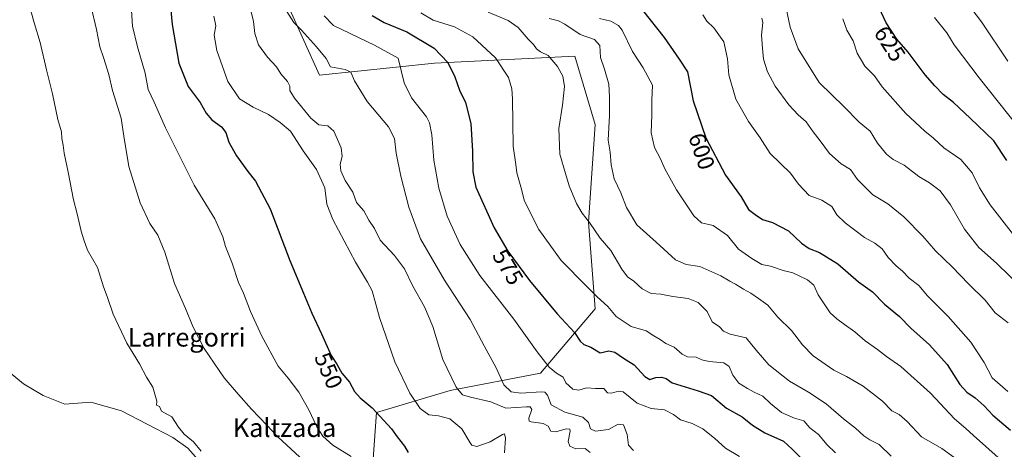
# Model space of a CAD drawing. Units: metres. Extents: x 607052 to 610503, y 4754712 to 4757082.
# Drawn here: x 609059 to 609484, y 4754978 to 4755163 of the extents above; entities that cross this region are included whole.
import ezdxf
from ezdxf.enums import TextEntityAlignment as Align

# ---------------------------------------------------------------- set-up
doc = ezdxf.new("R2010")
doc.units = ezdxf.units.M
doc.header["$MEASUREMENT"] = 0
for name, color, linetype, lineweight in [('Arbolado forestal CxS', 92, 'Continuous', 0), ('Corriente natural lineal', 142, 'Continuous', 13), ('Curva de nivel maestra', 30, 'Continuous', 30), ('Curva de nivel normal', 30, 'Continuous', 0), ('Prado CxS', 92, 'Continuous', 0), ('Rótulo de curva de nivel directora', 7, 'Continuous', 0), ('Texto cartográfico', 7, 'Continuous', 0)]:
    doc.layers.add(name, color=color, linetype=linetype, lineweight=lineweight)
doc.styles.add('Style-Arial', font='txt')

msp = doc.modelspace()

# ---------------------------------------------------------------- linework, layer by layer
at = {"layer": 'Arbolado forestal CxS', "color": 92, "linetype": 'Continuous', "lineweight": 0}
msp.add_polyline3d([(609210.86, 4754969.9, 544.89), (609212.5, 4754993.91, 550.04), (609244.38, 4755003.36, 558.96), (609283.38, 4755010.8, 568.69), (609307, 4755038.67, 578.66), (609304.05, 4755076.01, 584.93), (609307, 4755118.26, 588.22), (609298.15, 4755147.74, 586.75), (609237.63, 4755144.69, 573.85), (609188.02, 4755139.48, 562.58), (609174.38, 4755169.45, 565.42), (609183.12, 4755200.65, 567.96), (609178.13, 4755229.36, 569.38), (609161.57, 4755254.84, 568.55), (609148.8, 4755286.29, 569.62), (609138.97, 4755309.87, 569.86), (609124.44, 4755339.18, 570.87), (609111.96, 4755360.4, 571.98), (609102.15, 4755364.77, 570.22), (609094.04, 4755368.38, 569.65), (609081.66, 4755364.07, 567.56), (609071.42, 4755360.51, 566.55), (609062.57, 4755348.7, 564.33), (609055.69, 4755324.12, 558.74)], dxfattribs=at)
msp.add_polyline3d([(609210.86, 4754969.9, 544.89), (609212.5, 4754993.91, 550.04), (609244.38, 4755003.36, 558.96), (609283.38, 4755010.8, 568.69), (609307, 4755038.67, 578.66), (609304.05, 4755076.01, 584.93), (609307, 4755118.26, 588.22), (609298.15, 4755147.74, 586.75), (609237.63, 4755144.69, 573.85), (609188.02, 4755139.48, 562.58), (609174.38, 4755169.45, 565.42), (609183.12, 4755200.65, 567.96), (609178.13, 4755229.36, 569.38), (609161.57, 4755254.84, 568.55), (609148.8, 4755286.29, 569.62), (609138.97, 4755309.87, 569.86), (609124.44, 4755339.18, 570.87), (609111.96, 4755360.4, 571.98), (609102.15, 4755364.77, 570.22), (609094.04, 4755368.38, 569.65), (609081.66, 4755364.07, 567.56), (609071.42, 4755360.51, 566.55), (609062.57, 4755348.7, 564.33), (609055.69, 4755324.12, 558.74)], dxfattribs=at)
at = {"layer": 'Corriente natural lineal', "color": 142, "linetype": 'Continuous', "lineweight": 13}
msp.add_polyline3d([(609222.65, 4754870.09, 538.2), (609219.06, 4754875.75, 538.1), (609176.89, 4754930.68, 536.67), (609160.47, 4754942.37, 535.88), (609156.24, 4754947.39, 535.55), (609152.69, 4754954.59, 535.13), (609148.08, 4754961.73, 534.78), (609138.88, 4754969.67, 534.4), (609131.16, 4754978.55, 534.11), (609124.69, 4754983.1, 533.57), (609102.52, 4754994.54, 532.57), (609089.22, 4754998.27, 532.25), (609078, 4754997.54, 531.94), (609068.7, 4755001.15, 531.6), (609060.13, 4755006.29, 531.25), (609048.49, 4755015.75, 530.47), (609041.24, 4755020.88, 530.29), (609034.75, 4755030.8, 530.03), (609029.94, 4755040.09, 529.31), (609027.86, 4755042.17, 529.14)], dxfattribs=at)
at = {"layer": 'Curva de nivel maestra', "color": 30, "linetype": 'Continuous', "lineweight": 30, "flags": 128}
for points, elevation in [([(609123.26, 4755173.77), (609124.38, 4755161.43), (609127.19, 4755144.68), (609131.26, 4755134.64), (609136.4, 4755127.71), (609138.98, 4755123.02), (609141.46, 4755120.19), (609145.7, 4755117.13), (609147.57, 4755114.76), (609148.85, 4755110.59), (609152.1, 4755104.74), (609156.99, 4755097.91), (609160.34, 4755093.68), (609166.72, 4755081.83), (609175.19, 4755059.44), (609181.09, 4755045.44), (609184.66, 4755036.72), (609188.84, 4755027.9), (609192.93, 4755018.47), (609195.5, 4755014.77), (609197.6, 4755010.88), (609200.96, 4755006.92), (609203.05, 4755003), (609205.54, 4755000.16), (609210.66, 4754995.95), (609219.11, 4754986.87), (609221.5, 4754983.32), (609224.6, 4754979.35), (609226.27, 4754976.56)], 550), ([(609484.59, 4755102.59), (609479.05, 4755111.18), (609468.85, 4755120.88), (609461.6, 4755127.68), (609457.19, 4755131.09), (609453.64, 4755134.93), (609449.35, 4755139.64), (609442.12, 4755149.37), (609437.13, 4755154.97), (609432.62, 4755162.05), (609427.34, 4755173.38)], 625), ([(609210.74, 4755165.2), (609215.85, 4755162.24), (609225.73, 4755158.23), (609237.47, 4755151.14), (609243.29, 4755145.01), (609246.34, 4755138.84), (609248.43, 4755133.06), (609250.92, 4755127.69), (609253.27, 4755118.56), (609254.05, 4755106.67), (609254.13, 4755097.77), (609255.41, 4755091.12), (609263.29, 4755073.58), (609269.28, 4755063.57), (609278.62, 4755050.85), (609290.5, 4755036.4), (609298.1, 4755028.36), (609300.47, 4755024.6), (609302, 4755023.29), (609305.14, 4755022.07), (609309.13, 4755019.69), (609312.82, 4755020.47), (609315.48, 4755019.93), (609319.24, 4755017.3), (609323.83, 4755014.41), (609328.42, 4755009.37), (609330.56, 4755008.15), (609333.1, 4755008.92), (609335.59, 4755009.19), (609337.54, 4755008.52), (609340.22, 4755006.75), (609351.48, 4755003.2), (609357.19, 4755001.24), (609363.64, 4754995.77), (609370.46, 4754992.03), (609374.88, 4754988.46), (609380.19, 4754985.03), (609388.24, 4754981.55), (609392.01, 4754978.08), (609397.06, 4754972.97)], 575), ([(609327.36, 4755167.52), (609336.74, 4755155.71), (609343.19, 4755146.47), (609346.82, 4755140.88), (609349.2, 4755128.44), (609354.68, 4755112.44), (609363.15, 4755096.4), (609370.02, 4755086.94), (609373.15, 4755081.53), (609375.99, 4755079.31), (609379.23, 4755077.24), (609383.55, 4755075.92), (609390.39, 4755072.29), (609396, 4755067.02), (609399.32, 4755064.72), (609403.85, 4755062.94), (609411.71, 4755058.11), (609420.63, 4755050.25), (609426.74, 4755046), (609431.79, 4755040.69), (609438.3, 4755035.38), (609443.15, 4755030.24), (609451.22, 4755023.05), (609458.84, 4755014.6), (609464.32, 4755005.97), (609467.33, 4755002.61), (609470.98, 4755000.27), (609474.82, 4754996.78), (609478.62, 4754992.77), (609486.28, 4754986.19)], 600)]:
    msp.add_lwpolyline(points, dxfattribs=dict(at, elevation=elevation))
at = {"layer": 'Curva de nivel normal', "color": 30, "linetype": 'Continuous', "lineweight": 0, "flags": 128}
for points, elevation in [([(609136.9, 4754977.19), (609133.53, 4754981.15), (609129.59, 4754984.54), (609127.16, 4754987.51), (609124.19, 4754992.03), (609119.77, 4754994.45), (609118.83, 4754996.45), (609117.58, 4754997.03), (609117.75, 4754998.74), (609115.98, 4755004.78), (609113.35, 4755009.09), (609110.2, 4755014.82), (609104.81, 4755023.76), (609098.87, 4755036.3), (609096.31, 4755043.91), (609094.76, 4755048.1), (609092.12, 4755056.41), (609087.83, 4755064), (609086.2, 4755068.41), (609085.01, 4755072.11), (609083.34, 4755079.62), (609081.82, 4755085.72), (609079.54, 4755097.59), (609077.68, 4755105.82), (609077.28, 4755109.22), (609076.79, 4755112.12), (609076.57, 4755115.02), (609075.08, 4755120.4), (609072.71, 4755131.49), (609070.12, 4755141.73), (609067.43, 4755153.55), (609064.91, 4755161.71), (609062.08, 4755172.08)], 535), ([(609491.86, 4755046.98), (609480.26, 4755058.32), (609472.62, 4755065.16), (609466.36, 4755072.98), (609460.27, 4755083.48), (609455.88, 4755089.51), (609451.31, 4755093.07), (609446.6, 4755095.75), (609440.28, 4755100.64), (609435.6, 4755103.09), (609432.72, 4755105.36), (609428.9, 4755110.18), (609425.63, 4755115.25), (609420.98, 4755119.27), (609414.51, 4755125.8), (609403.7, 4755136.3), (609394.56, 4755150.8), (609391.15, 4755160.16), (609388.66, 4755172)], 615), ([(609181.2, 4754973.06), (609170.07, 4754983.25), (609165.17, 4754988.46), (609158.57, 4754995.35), (609153.04, 4755001.64), (609146.78, 4755008.89), (609138.19, 4755021.47), (609133.39, 4755030.68), (609130.16, 4755038.74), (609125.38, 4755049.5), (609121.26, 4755063.06), (609118.18, 4755070.44), (609114.72, 4755075.44), (609110.62, 4755084.44), (609105.62, 4755100.1), (609103.45, 4755113.14), (609102.38, 4755120.93), (609098.55, 4755132.85), (609096.96, 4755139.84), (609094.77, 4755147.06), (609093.14, 4755151.76), (609091.65, 4755159.27), (609089.2, 4755169.61)], 540), ([(609158.13, 4755168), (609159.41, 4755162.69), (609160, 4755157.54), (609161.62, 4755152.59), (609165.48, 4755147.3), (609169.37, 4755143.07), (609171.26, 4755140.06), (609174.2, 4755136.82), (609175.15, 4755134.8), (609175.12, 4755132.89), (609177.22, 4755129.54), (609184.15, 4755120.97), (609187.69, 4755118.12), (609191.51, 4755117.56), (609194.22, 4755115.25), (609197.32, 4755108.1), (609197.78, 4755104.44), (609196.88, 4755101.05), (609197.11, 4755098.15), (609199.11, 4755094.07), (609202.38, 4755088.95), (609203.89, 4755084.54), (609207.12, 4755081), (609209.31, 4755076.93), (609211.64, 4755073.28), (609214.21, 4755068.3), (609220.4, 4755061.65), (609224.68, 4755055.92), (609228.31, 4755048.38), (609233.28, 4755039.44), (609236.83, 4755031.02), (609241.18, 4755016.76), (609247, 4755004.77), (609249.69, 4755001.46), (609253.14, 4755000.54), (609261.91, 4754998.48), (609268.44, 4754995.73), (609277.33, 4754996.28), (609278.94, 4754996.29), (609279.62, 4754995.12), (609278.34, 4754991.45), (609278.47, 4754990.18), (609279.38, 4754989.87), (609284.49, 4754989.11), (609286.62, 4754987.91), (609287.84, 4754985.84), (609289.93, 4754985.48), (609294.41, 4754986.8), (609296, 4754986.63), (609296.16, 4754985.81), (609295.36, 4754981.38), (609296.01, 4754979.3), (609298.63, 4754978.25), (609302.71, 4754978.33), (609304.86, 4754976.6)], 560), ([(609466.76, 4755171.64), (609473.74, 4755162.47), (609485.02, 4755145.58)], 635), ([(609106.79, 4755167.46), (609107.18, 4755160.65), (609109.36, 4755151.69), (609112.72, 4755140.34), (609113.96, 4755133.24), (609116.56, 4755127.85), (609121.45, 4755116.74), (609133.85, 4755092.02), (609142.82, 4755077.41), (609146.19, 4755069.72), (609147.38, 4755065.56), (609150.24, 4755058.38), (609152.98, 4755050.06), (609155.12, 4755045.4), (609158.16, 4755037.45), (609163.07, 4755026.79), (609170.15, 4755013.83), (609174.38, 4755008.74), (609179.09, 4755002.63), (609183.4, 4754995.02), (609186.82, 4754987.64), (609189.4, 4754983.6), (609193.74, 4754979.84), (609201.66, 4754974.95)], 545), ([(609142.37, 4755164.93), (609143.22, 4755160.77), (609142.46, 4755156.7), (609143.64, 4755150.18), (609148.45, 4755136.7), (609153.48, 4755129.24), (609159.36, 4755125.64), (609165.9, 4755122.56), (609170.97, 4755119.07), (609175.4, 4755115.35), (609180.85, 4755106.83), (609186.7, 4755098.79), (609190.29, 4755090.79), (609191.08, 4755083.84), (609193.72, 4755077.18), (609203.55, 4755058.84), (609208.72, 4755050.14), (609210.73, 4755046.43), (609213.91, 4755034.86), (609220.49, 4755015.78), (609227, 4755002.28), (609231.4, 4754995.62), (609235.2, 4754992.83), (609239.32, 4754992.42), (609244.29, 4754991.21), (609249.46, 4754986.88), (609252.93, 4754980.8), (609253.78, 4754979.72), (609255.9, 4754979.27), (609261.61, 4754981.22), (609266.9, 4754984.43), (609267.77, 4754984.66), (609268.19, 4754982.82), (609267.78, 4754976.46)], 555), ([(609323.46, 4754977.45), (609321.29, 4754979.72), (609320.7, 4754984.43), (609319.12, 4754988.5), (609316.82, 4754988.89), (609312.64, 4754986.5), (609307.04, 4754985.85), (609304.88, 4754986.83), (609304.14, 4754989.6), (609301.66, 4754991.84), (609293.8, 4754994.04), (609288, 4754997.14), (609286.44, 4755001.39), (609285.27, 4755002.65), (609283.6, 4755002.75), (609274.84, 4755002.24), (609270.71, 4755002.86), (609267.54, 4755005.89), (609264.23, 4755013.1), (609259.1, 4755022.6), (609252.93, 4755034.06), (609241.96, 4755050.97), (609231.6, 4755068.78), (609226.46, 4755082.47), (609223.06, 4755095.9), (609221.01, 4755105.81), (609220.33, 4755112.12), (609217.75, 4755117.13), (609208.57, 4755128.07), (609203.1, 4755137.02), (609201.5, 4755140.79), (609199.02, 4755141.93), (609192.78, 4755143.12), (609190.9, 4755146.72), (609186.68, 4755151.69), (609180.18, 4755158.94), (609176.91, 4755162.28), (609173.86, 4755166.92)], 565), ([(609190.03, 4755165.14), (609194.03, 4755160.9), (609211.69, 4755152.48), (609221.89, 4755146.77), (609224.57, 4755136.19), (609227.63, 4755129.77), (609234.17, 4755121.44), (609235.44, 4755118.93), (609236.44, 4755113.77), (609237.38, 4755102.77), (609239.44, 4755090.77), (609243.04, 4755078.66), (609248.64, 4755066.35), (609257.12, 4755053.07), (609271.82, 4755034.18), (609281.89, 4755020.12), (609287.11, 4755013.44), (609290.28, 4755010.87), (609293.12, 4755009.17), (609294.32, 4755006.64), (609297.36, 4755003.9), (609299.84, 4755003.49), (609303.21, 4755004.49), (609307.15, 4755004.26), (609310.69, 4755004.17), (609312.3, 4755002.42), (609313.98, 4755002.28), (609317.06, 4755003.14), (609319.01, 4755002.82), (609325.12, 4754997.9), (609331.15, 4754995.58), (609336.82, 4754995.03), (609340.82, 4754992.97), (609343.82, 4754990.69), (609348.82, 4754989.09), (609353.44, 4754986.81), (609358.59, 4754982.63), (609363.26, 4754978.43), (609369.21, 4754974.88)], 570), ([(609231.74, 4755166.36), (609236.98, 4755163.19), (609246.22, 4755160.3), (609254.14, 4755156.07), (609263.95, 4755147), (609269.58, 4755138.53), (609271.05, 4755133.64), (609271.34, 4755129.29), (609271.54, 4755108.84), (609272.66, 4755101), (609273.09, 4755097.38), (609274.82, 4755091.34), (609276.52, 4755085.1), (609282.68, 4755072.85), (609292.33, 4755059.43), (609303.28, 4755048.47), (609307.83, 4755043.85), (609312.48, 4755039.68), (609316.06, 4755035.31), (609322.55, 4755030.96), (609329.01, 4755029.12), (609332.3, 4755026.99), (609334.99, 4755025.32), (609337.48, 4755023.64), (609341.1, 4755022.03), (609344.47, 4755019.06), (609346.81, 4755017.97), (609350.62, 4755017.74), (609353, 4755016.68), (609356.22, 4755015.91), (609362.5, 4755015.3), (609364.82, 4755013.78), (609366.43, 4755010.05), (609369.03, 4755006.56), (609372.74, 4755004.29), (609375.58, 4755002.59), (609379.38, 4755000.95), (609382.61, 4754997.72), (609387.36, 4754993.94), (609393.02, 4754991.46), (609397.04, 4754990.33), (609399.63, 4754987.25), (609403.38, 4754984.45), (609407.16, 4754979.93), (609410.7, 4754976.44)], 580), ([(609434.68, 4754975.04), (609429.58, 4754980.01), (609425.51, 4754982.07), (609422.88, 4754983.77), (609419.34, 4754987.06), (609414.16, 4754991.12), (609406.64, 4754997.6), (609399.08, 4755002.7), (609390.83, 4755007.45), (609381.93, 4755014.4), (609376.41, 4755020.81), (609372.1, 4755026.12), (609365.22, 4755027.7), (609362.4, 4755028.94), (609360.62, 4755030.84), (609357.41, 4755033.06), (609355.36, 4755037.48), (609351.4, 4755041.36), (609347.04, 4755043.16), (609340.5, 4755043.89), (609335.3, 4755044.98), (609331.16, 4755045.21), (609327.24, 4755047.19), (609323.66, 4755050.61), (609320.98, 4755052.5), (609318.48, 4755055.69), (609313.69, 4755063.79), (609309.06, 4755069.14), (609304.58, 4755075.88), (609301.38, 4755079.94), (609298.96, 4755084.11), (609295.75, 4755091.7), (609294.08, 4755097.04), (609291.7, 4755105.39), (609291.24, 4755116.46), (609292.92, 4755126.61), (609293.66, 4755134.61), (609293.04, 4755139.02), (609290.73, 4755143.26), (609286.68, 4755147.93), (609283.42, 4755149.62), (609281.6, 4755150.9), (609280.38, 4755152.67), (609278.01, 4755155.06), (609273.73, 4755160.02), (609269.46, 4755163.08), (609260.78, 4755166.74)], 585), ([(609287.11, 4755163.98), (609291.08, 4755162.94), (609293.84, 4755161.52), (609300.46, 4755157.08), (609306.6, 4755154.88), (609308.93, 4755152.25), (609309.32, 4755147.13), (609311, 4755142.14), (609312.92, 4755135.58), (609313.14, 4755130.09), (609313.18, 4755122.14), (609312.6, 4755111.48), (609313.42, 4755106.26), (609313.93, 4755100.77), (609315.21, 4755094.77), (609318.04, 4755088.77), (609320.47, 4755082.44), (609324.91, 4755074.95), (609333.24, 4755067.44), (609341.7, 4755059.84), (609346.28, 4755057.77), (609352.19, 4755056.97), (609361.14, 4755052.88), (609365.06, 4755050.52), (609367.49, 4755049.32), (609371, 4755047.11), (609374.17, 4755045.46), (609377.46, 4755043.02), (609381.46, 4755040.16), (609385.84, 4755035.07), (609391.72, 4755029.34), (609396.41, 4755023.03), (609401.11, 4755018.4), (609409.98, 4755012.1), (609415.48, 4755009.4), (609422.62, 4755005.23), (609430.95, 4754998.75), (609435, 4754994.62), (609438.23, 4754992.99), (609441.64, 4754989.94), (609447.79, 4754983.36), (609456.64, 4754978.31), (609464.95, 4754972.35)], 590), ([(609308.88, 4755164.01), (609313.7, 4755162.81), (609317.04, 4755160.92), (609318.68, 4755158.97), (609323.12, 4755149.74), (609327.66, 4755142.67), (609331.64, 4755135.16), (609331.48, 4755128.74), (609331.42, 4755122.35), (609331.13, 4755114.66), (609332.6, 4755108.22), (609335.15, 4755103.44), (609337.07, 4755099.02), (609342.03, 4755089.98), (609349.5, 4755078.78), (609352.86, 4755075.82), (609357.91, 4755074.6), (609364.13, 4755070.35), (609368.76, 4755064.37), (609374.65, 4755060.37), (609378.94, 4755057.73), (609382.61, 4755057), (609388.11, 4755055.23), (609392.21, 4755054.11), (609398.58, 4755051.15), (609401.28, 4755048.8), (609403.27, 4755044.63), (609408.34, 4755036.93), (609411.33, 4755034.36), (609414.54, 4755031.86), (609419, 4755028.75), (609423.51, 4755024.79), (609428.81, 4755021.08), (609432.69, 4755018.11), (609438.91, 4755013.73), (609451.66, 4755002.22), (609462.05, 4754991.21), (609466.91, 4754987), (609470.32, 4754984.02), (609480.9, 4754974.52)], 595), ([(609353.45, 4755165.47), (609355.09, 4755162.87), (609358.22, 4755159.98), (609362.48, 4755153.83), (609364.15, 4755146.49), (609364.64, 4755139.63), (609367.61, 4755129.07), (609373.12, 4755119.55), (609378.21, 4755112.44), (609382.52, 4755105.72), (609391.31, 4755097.19), (609394.7, 4755092.43), (609399.29, 4755087.57), (609404.86, 4755085.52), (609409.07, 4755082.86), (609411.32, 4755079.27), (609414.81, 4755075.77), (609423.19, 4755069.48), (609427.64, 4755066.92), (609430.88, 4755064.49), (609433.48, 4755060.75), (609436.9, 4755057.2), (609439.63, 4755054.92), (609442.5, 4755051.8), (609446.64, 4755048.7), (609450.48, 4755044.3), (609459.28, 4755035.33), (609469.07, 4755024.19), (609474.94, 4755015.52), (609478.38, 4755008.82), (609485.04, 4755002.95)], 605), ([(609485.23, 4755032.58), (609479.68, 4755036.91), (609475.37, 4755042.31), (609468.09, 4755049.37), (609460.99, 4755056.82), (609453.89, 4755063.69), (609448.46, 4755069.96), (609440.21, 4755078.41), (609433.23, 4755083.89), (609426.82, 4755087.88), (609420.23, 4755094.44), (609417.16, 4755098.8), (609413.14, 4755101.29), (609408.1, 4755105.68), (609404.15, 4755111.1), (609401.05, 4755115), (609398.02, 4755119.31), (609394.59, 4755122.35), (609390.52, 4755126.7), (609384.69, 4755134.77), (609381.38, 4755140.9), (609379.68, 4755146.44), (609379.18, 4755151.1), (609378.69, 4755156.77), (609379.34, 4755162.27), (609378.84, 4755164.17)], 610), ([(609488.49, 4755069.31), (609477.53, 4755083.48), (609472.86, 4755090.81), (609469.7, 4755097.32), (609464.78, 4755103.06), (609457.49, 4755108.1), (609453.05, 4755112.35), (609449.26, 4755115.31), (609441.11, 4755122.95), (609430.84, 4755134.46), (609427.47, 4755139.25), (609423.43, 4755143.38), (609420.08, 4755149.03), (609418.33, 4755154.29), (609415.58, 4755158.87), (609413.82, 4755163.82)], 620), ([(609453.49, 4755164.32), (609458.72, 4755157.73), (609461.87, 4755152.53), (609472.77, 4755138.39), (609489.42, 4755117.39)], 630)]:
    msp.add_lwpolyline(points, dxfattribs=dict(at, elevation=elevation))
at = {"layer": 'Prado CxS', "color": 92, "linetype": 'Continuous', "lineweight": 0}
for points in [[(609055.69, 4755324.12, 558.74), (609062.57, 4755348.7, 564.33), (609071.42, 4755360.51, 566.55), (609081.66, 4755364.07, 567.56), (609094.04, 4755368.38, 569.65), (609102.15, 4755364.77, 570.22), (609111.96, 4755360.4, 571.98), (609124.44, 4755339.18, 570.87), (609138.97, 4755309.87, 569.86), (609148.8, 4755286.29, 569.62), (609161.57, 4755254.84, 568.55), (609178.13, 4755229.36, 569.38), (609183.12, 4755200.65, 567.96), (609174.38, 4755169.45, 565.42), (609188.02, 4755139.48, 562.58), (609237.63, 4755144.69, 573.85), (609298.15, 4755147.74, 586.75), (609307, 4755118.26, 588.22), (609304.05, 4755076.01, 584.93), (609307, 4755038.67, 578.66), (609283.38, 4755010.8, 568.69), (609244.38, 4755003.36, 558.96), (609212.5, 4754993.91, 550.04), (609210.86, 4754969.9, 544.89)], [(609210.86, 4754969.9, 544.89), (609212.5, 4754993.91, 550.04), (609244.38, 4755003.36, 558.96), (609283.38, 4755010.8, 568.69), (609307, 4755038.67, 578.66), (609304.05, 4755076.01, 584.93), (609307, 4755118.26, 588.22), (609298.15, 4755147.74, 586.75), (609237.63, 4755144.69, 573.85), (609188.02, 4755139.48, 562.58), (609174.38, 4755169.45, 565.42), (609183.12, 4755200.65, 567.96), (609178.13, 4755229.36, 569.38), (609161.57, 4755254.84, 568.55), (609148.8, 4755286.29, 569.62), (609138.97, 4755309.87, 569.86), (609124.44, 4755339.18, 570.87), (609111.96, 4755360.4, 571.98), (609102.15, 4755364.77, 570.22), (609094.04, 4755368.38, 569.65), (609081.66, 4755364.07, 567.56), (609071.42, 4755360.51, 566.55), (609062.57, 4755348.7, 564.33), (609055.69, 4755324.12, 558.74)]]:
    msp.add_polyline3d(points, dxfattribs=at)

# ---------------------------------------------------------------- texts
at = {"layer": 'Rótulo de curva de nivel directora', "color": 7, "linetype": 'Continuous', "lineweight": 0, "style": 'Style-Arial'}
for s, rotation, p in [('625', 302.4975, (609434.17, 4755153.04)), ('600', 288.9064, (609352.95, 4755106.63)), ('575', 300.8964, (609269.31, 4755056.66)), ('550', 293.4474, (609191.91, 4755011.96))]:
    msp.add_text(s, height=7, rotation=rotation, dxfattribs=at).set_placement(p, align=Align.MIDDLE_CENTER)
at = {"layer": 'Texto cartográfico', "color": 7, "linetype": 'Continuous', "lineweight": 0, "style": 'Style-Arial'}
for s, p in [('Larregorri', (609130.6, 4755026.34)), ('Kaltzada', (609172.88, 4754987.3))]:
    msp.add_text(s, height=8, dxfattribs=at).set_placement(p, align=Align.MIDDLE_CENTER)

doc.saveas('drawing.dxf')
